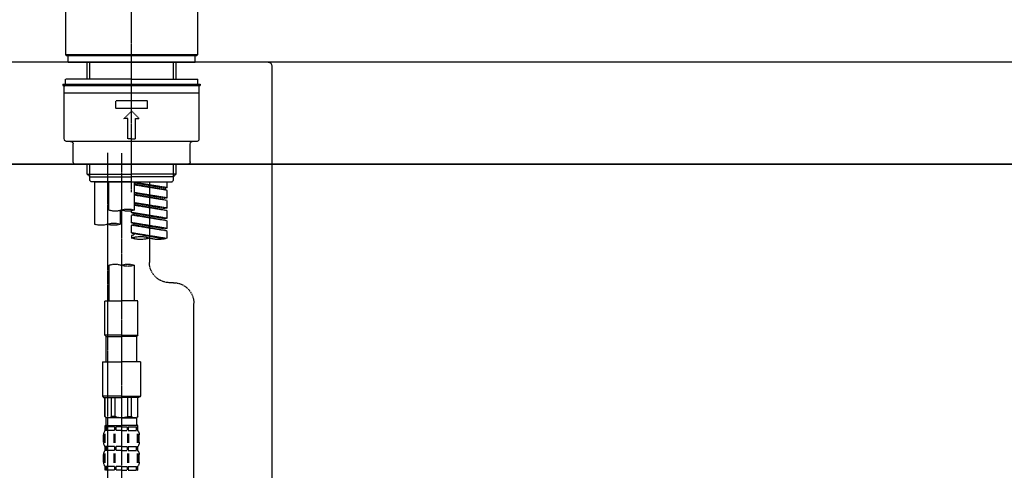
# Model space of a CAD drawing. Units: millimetres. Extents: x -109 to 26472, y -120 to 8847.
# Drawn here: x 25265 to 25651, y 2769 to 2946 of the extents above; entities that cross this region are included whole.
import ezdxf

# ---------------------------------------------------------------- set-up
doc = ezdxf.new("R2010")
doc.units = ezdxf.units.MM
doc.linetypes.add('CENTER2', pattern=[1.125, 0.75, -0.125, 0.125, -0.125])
doc.linetypes.add('DASHED', pattern=[0.75, 0.5, -0.25])
doc.layers.get('DEFPOINTS').update_dxf_attribs({"color": 146})
for name, color, linetype in [('120-キャビネット（外）', 7, 'Continuous'), ('126-甲板', 2, 'Continuous'), ('150-機器', 8, 'Continuous'), ('166-寸法B', 11, 'Continuous')]:
    doc.layers.add(name, color=color, linetype=linetype)
doc.styles.add('KH001', font='txt')
doc.dimstyles.new('KH1xx030', dxfattribs={"dimscale": 30, "dimtxt": 2, "dimasz": 0.6, "dimexe": 0.3, "dimexo": 1.2, "dimgap": 0.5, "dimtad": 3, "dimdec": 1, "dimdsep": 46, "dimlunit": 6, "dimtxsty": 'KH001', "dimblk": 'DOT', "dimcen": 1, "dimdle": 1, "dimclrd": 256, "dimclre": 256, "dimclrt": 256, "dimadec": 0, "dimazin": 0, "dimtfac": 1, "dimtdec": 1, "dimtix": 1, "dimtmove": 2, "dimatfit": 3, "dimldrblk": 'CLOSEDBLANK', "dimfxl": 1, "dimtolj": 1, "dimtzin": 0, "dimlwd": -1, "dimlwe": -1, "dimarcsym": 0})

# ---------------------------------------------------------------- blocks, each defined once
blk = doc.blocks.new('KHB800HL-10_D')
at = {"layer": '150-機器', "linetype": 'Continuous'}
for p, q in [((-219, 0), (219, 0)), ((219, 0), (235.5, 0)), ((217.5, -1.5), (217.5, -198.98))]:
    blk.add_line(p, q, dxfattribs=at)
blk.add_arc((219, -1.5), 1.5, 90, 180, dxfattribs=at)
blk = doc.blocks.new('F402_D')
at = {"layer": '150-機器', "color": 161, "linetype": 'CENTER2'}
blk.add_line((0, -53.67), (0, 250.27), dxfattribs=at)
at = {"layer": '150-機器', "color": 13, "linetype": 'Continuous'}
for p, q in [((-25.93, 0.3), (-25.93, 21.64)), ((25.93, 21.64), (25.93, 0.3)), ((-25.63, 0), (-25.93, 0.3)), ((25.93, 0.3), (-25.93, 0.3)), ((25.63, 0), (-25.63, 0)), ((25.93, 0.3), (25.63, 0))]:
    blk.add_line(p, q, dxfattribs=at)
at = {"layer": '150-機器', "color": 13, "linetype": 'DASHED', "ltscale": 0.5}
for p, q in [((-24.93, -2.69), (-24.93, 0)), ((24.93, -2.69), (24.93, 0)), ((0, -2.69), (-24.93, -2.69)), ((-17.45, -9.33), (-17.45, -2.69)), ((-16.44, -9.33), (-16.44, -2.69)), ((24.93, -2.69), (0, -2.69)), ((16.44, -9.33), (16.44, -2.69)), ((17.45, -9.33), (17.45, -2.69)), ((0, -11.33), (-26.93, -11.33)), ((-26.93, -11.33), (-26.93, -11.83)), ((0, -9.33), (-25.93, -9.33)), ((-25.93, -11.33), (-25.93, -9.33)), ((0, -9.33), (25.93, -9.33)), ((26.93, -11.33), (0, -11.33)), ((25.93, -11.33), (25.93, -9.33)), ((26.93, -11.33), (26.93, -11.83)), ((0, -11.83), (-26.93, -11.83)), ((-26.43, -32.77), (-26.43, -12.32)), ((-26.43, -14.82), (26.43, -14.82)), ((-25.93, -11.83), (25.93, -11.83)), ((26.93, -11.83), (0, -11.83)), ((26.43, -32.77), (26.43, -12.32)), ((-6.23, -20.8), (-6.23, -17.81)), ((-6.23, -17.81), (6.23, -17.81)), ((6.23, -20.8), (6.23, -17.81)), ((-6.23, -20.8), (6.23, -20.8)), ((-2.99, -24.79), (0, -21.8)), ((2.99, -24.79), (0, -21.8)), ((-1.5, -24.79), (-2.99, -24.79)), ((-1.5, -32.77), (-1.5, -24.79)), ((1.5, -24.79), (2.99, -24.79)), ((1.5, -32.77), (1.5, -24.79)), ((-25.43, -33.77), (25.43, -33.77)), ((0, -32.77), (-1.5, -32.77)), ((0, -32.77), (1.5, -32.77)), ((-22.94, -41.75), (-22.94, -34.76)), ((22.94, -41.75), (22.94, -34.76)), ((-21.94, -42.74), (21.94, -42.74)), ((-17.45, -46.58), (-17.45, -42.74)), ((-16.44, -47.57), (-16.44, -42.74)), ((16.44, -47.57), (16.44, -42.74)), ((17.45, -46.58), (17.45, -42.74)), ((-17.45, -46.58), (0, -46.58)), ((-16.46, -47.57), (-17.45, -46.58)), ((-16.44, -47.59), (0, -47.59)), ((-16.41, -49.07), (-16.41, -47.57)), ((-15.91, -49.57), (-16.41, -49.07)), ((0, -49.57), (-15.96, -49.57)), ((14.51, -49.57), (-13.96, -49.57)), ((-13.96, -51.93), (-13.96, -49.57)), ((-13.96, -51.93), (-1, -49.84)), ((-1, -49.86), (-13.12, -52.04)), ((-6.98, -49.57), (-6.98, -57.77)), ((-6.98, -49.57), (-6.98, -81.17)), ((-1, -49.57), (-1, -60.69)), ((17.45, -46.58), (0, -46.58)), ((16.44, -47.59), (0, -47.59)), ((0, -49.57), (0, -48.22)), ((0, -49.57), (15.91, -49.57)), ((8.98, -60.69), (8.98, -49.57)), ((14.51, -49.57), (14.51, -66.22)), ((15.91, -49.57), (16.41, -49.07)), ((16.41, -49.07), (16.41, -47.57)), ((16.46, -47.57), (17.45, -46.58)), ((-13.96, -52.93), (-1, -50.6)), ((-13.96, -52.93), (-1, -50.84)), ((-13.96, -51.93), (-13.12, -52.04)), ((-13.96, -55.92), (-13.96, -52.93)), ((-13.96, -55.92), (-1, -53.83)), ((-13.12, -52.04), (-13.12, -52.78)), ((-1, -53.85), (-13.12, -56.03)), ((-13.96, -56.92), (-1, -54.59)), ((-13.96, -56.92), (-1, -54.83)), ((-13.96, -55.92), (-13.12, -56.03)), ((-13.96, -59.91), (-13.96, -56.92)), ((-13.96, -59.91), (-1, -57.82)), ((-1, -57.84), (-13.12, -60.02)), ((-13.96, -60.91), (-1, -58.58)), ((-13.96, -60.91), (-1, -58.82)), ((-13.96, -59.91), (-13.12, -60.02)), ((-13.96, -63.9), (-13.96, -60.91)), ((-13.96, -63.9), (0, -61.65)), ((0, -61.65), (-13.12, -64)), ((0, -61.65), (0, -60.97)), ((4.54, -60.86), (4.54, -66.22)), ((-13.96, -64.9), (-0.85, -62.54)), ((-13.96, -64.9), (0, -62.64)), ((-13.96, -63.9), (-13.12, -64)), ((-13.96, -67.89), (-13.96, -64.9)), ((-13.96, -67.89), (0, -65.64)), ((0, -65.64), (-13.12, -67.99)), ((-0.85, -61.8), (-0.85, -62.54)), ((-0.85, -61.8), (-0.85, -62.54)), ((-0.85, -62.54), (0, -62.64)), ((-0.85, -62.54), (0, -62.64)), ((-0.8, -65.76), (0, -65.64)), ((0, -65.64), (0, -62.64)), ((0, -65.64), (0, -62.64)), ((-13.96, -68.89), (-0.85, -66.53)), ((-13.96, -68.89), (0, -66.63)), ((-13.96, -67.89), (-13.12, -67.99)), ((-13.96, -71.62), (-13.96, -68.89)), ((-0.85, -65.77), (-0.85, -66.53)), ((-0.85, -65.79), (-0.85, -66.53)), ((-0.85, -65.79), (-0.85, -66.53)), ((-0.85, -66.53), (0, -66.63)), ((-0.85, -66.53), (0, -66.63)), ((0, -69.63), (0, -66.63)), ((0, -69.63), (0, -66.63)), ((-13.43, -71.79), (0, -69.63)), ((0, -69.63), (-12.87, -71.94)), ((-0.85, -69.76), (-0.85, -70.52)), ((-0.85, -69.78), (-0.85, -70.52)), ((-0.85, -69.78), (-0.85, -70.52)), ((-0.85, -70.52), (0, -70.62)), ((-0.85, -70.52), (0, -70.62)), ((-0.8, -69.75), (0, -69.63)), ((0, -70.62), (0, -71.62)), ((-1, -82.3), (-1, -96.27)), ((8.98, -82.3), (8.98, -96.27)), ((-16.41, -89.15), (-14.96, -89.15)), ((-2.49, -109.74), (-2.49, -96.27)), ((-2.49, -96.27), (3.99, -96.27)), ((10.47, -96.27), (3.99, -96.27)), ((10.47, -109.74), (10.47, -96.27)), ((-24.39, -294.77), (-24.39, -97.13)), ((3.99, -109.74), (-2.49, -109.74)), ((-2.49, -109.74), (-1.99, -110.24)), ((-1.99, -110.24), (3.99, -110.24)), ((-1.99, -120.21), (-1.99, -110.24)), ((3.99, -109.74), (10.47, -109.74)), ((9.97, -110.24), (3.99, -110.24)), ((10.47, -109.74), (9.97, -110.24)), ((9.97, -120.21), (9.97, -110.24)), ((-3.49, -120.21), (3.99, -120.21)), ((-3.49, -120.21), (-3.49, -133.67)), ((11.47, -120.21), (3.99, -120.21)), ((11.47, -120.21), (11.47, -133.67)), ((3.99, -133.67), (-3.49, -133.67)), ((-3.49, -133.67), (-2.99, -134.17)), ((-2.99, -134.17), (3.99, -134.17)), ((-2.49, -141.65), (-2.49, -134.17)), ((-2.44, -141.65), (-2.44, -134.17)), ((0.05, -141.65), (0.05, -134.17)), ((1.5, -141.65), (1.5, -134.17)), ((3.99, -133.67), (11.47, -133.67)), ((10.97, -134.17), (3.99, -134.17)), ((6.48, -141.65), (6.48, -134.17)), ((7.93, -141.65), (7.93, -134.17)), ((10.42, -141.65), (10.42, -134.17)), ((10.47, -141.65), (10.47, -134.17)), ((11.47, -133.67), (10.97, -134.17)), ((-2.44, -141.65), (-2.49, -141.65)), ((-2.49, -141.65), (-1.99, -142.15)), ((-1.99, -144.74), (-1.99, -142.15)), ((3.99, -142.15), (-1.99, -142.15)), ((1.5, -141.65), (0.05, -141.65)), ((3.99, -142.15), (9.97, -142.15)), ((6.48, -141.65), (7.93, -141.65)), ((10.47, -141.65), (9.97, -142.15)), ((9.97, -144.74), (9.97, -142.15)), ((10.42, -141.65), (10.47, -141.65)), ((-2.49, -145.14), (3.99, -145.14)), ((-2.39, -147.14), (-2.39, -145.14)), ((-2.39, -145.14), (3.99, -145.14)), ((-2, -145.64), (-2.39, -145.64)), ((-2, -145.64), (-2, -147.14)), ((-1.89, -145.14), (3.99, -145.14)), ((-1.89, -145.14), (3.99, -145.14)), ((1.32, -145.64), (-1.81, -145.64)), ((-1.81, -145.64), (-1.81, -147.14)), ((1.32, -145.64), (1.32, -147.14)), ((3.99, -145.64), (1.78, -145.64)), ((1.78, -145.64), (1.78, -147.14)), ((10.37, -145.14), (3.99, -145.14)), ((3.99, -145.64), (6.2, -145.64)), ((6.2, -145.64), (6.2, -147.14)), ((6.66, -145.64), (9.79, -145.64)), ((6.66, -145.64), (6.66, -147.14)), ((9.79, -145.64), (9.79, -147.14)), ((9.98, -145.64), (10.37, -145.64)), ((9.98, -145.64), (9.98, -147.14)), ((10.37, -147.14), (10.37, -145.14)), ((-2.99, -151.68), (-2.99, -148.88)), ((-2.55, -151.99), (-2.55, -148.29)), ((-2, -147.14), (-2.39, -147.14)), ((-2.36, -151.99), (-2.36, -148.29)), ((1.32, -147.14), (-1.81, -147.14)), ((1.09, -151.99), (1.09, -148.29)), ((1.55, -151.99), (1.55, -148.29)), ((3.99, -147.14), (1.78, -147.14)), ((3.99, -147.14), (6.2, -147.14)), ((6.43, -151.99), (6.43, -148.29)), ((6.66, -147.14), (9.79, -147.14)), ((6.89, -151.99), (6.89, -148.29)), ((9.98, -147.14), (10.37, -147.14)), ((10.34, -151.99), (10.34, -148.29)), ((10.53, -151.99), (10.53, -148.29)), ((10.97, -151.68), (10.97, -148.88)), ((-2.39, -154.92), (-2.39, -153.42)), ((-2, -153.42), (-2.39, -153.42)), ((-2, -153.42), (-2, -154.92)), ((-1.81, -153.42), (-1.81, -154.92)), ((1.32, -153.42), (-1.81, -153.42)), ((1.32, -153.42), (1.32, -154.92)), ((1.78, -153.42), (1.78, -154.92)), ((3.99, -153.42), (1.78, -153.42)), ((3.99, -153.42), (6.2, -153.42)), ((6.2, -153.42), (6.2, -154.92)), ((6.66, -153.42), (6.66, -154.92)), ((6.66, -153.42), (9.79, -153.42)), ((9.79, -153.42), (9.79, -154.92)), ((9.98, -153.42), (9.98, -154.92)), ((9.98, -153.42), (10.37, -153.42)), ((10.37, -154.92), (10.37, -153.42)), ((-2.99, -159.46), (-2.99, -156.66)), ((-2.55, -159.79), (-2.55, -156.1)), ((-2, -154.92), (-2.39, -154.92)), ((-2.36, -159.79), (-2.36, -156.1)), ((1.32, -154.92), (-1.81, -154.92)), ((1.09, -159.79), (1.09, -156.1)), ((1.55, -159.79), (1.55, -156.1)), ((3.99, -154.92), (1.78, -154.92)), ((3.99, -154.92), (6.2, -154.92)), ((6.43, -159.79), (6.43, -156.1)), ((6.66, -154.92), (9.79, -154.92)), ((6.89, -159.79), (6.89, -156.1)), ((9.98, -154.92), (10.37, -154.92)), ((10.34, -159.79), (10.34, -156.1)), ((10.53, -159.79), (10.53, -156.1)), ((10.97, -159.46), (10.97, -156.66)), ((-2.39, -162.7), (-2.39, -161.2)), ((-2, -161.2), (-2.39, -161.2)), ((-2, -161.2), (-2, -162.7)), ((-1.81, -161.2), (-1.81, -162.7)), ((1.32, -161.2), (-1.81, -161.2)), ((1.32, -161.2), (1.32, -162.7)), ((1.78, -161.2), (1.78, -162.7)), ((3.99, -161.2), (1.78, -161.2)), ((3.99, -161.2), (6.2, -161.2)), ((6.2, -161.2), (6.2, -162.7)), ((6.66, -161.2), (6.66, -162.7)), ((6.66, -161.2), (9.79, -161.2)), ((9.79, -161.2), (9.79, -162.7)), ((9.98, -161.2), (9.98, -162.7)), ((9.98, -161.2), (10.37, -161.2)), ((10.37, -162.7), (10.37, -161.2)), ((-2, -162.7), (-2.39, -162.7)), ((1.32, -162.7), (-1.81, -162.7)), ((3.99, -162.7), (1.78, -162.7)), ((3.99, -162.7), (6.2, -162.7)), ((6.66, -162.7), (9.79, -162.7)), ((9.98, -162.7), (10.37, -162.7))]:
    blk.add_line(p, q, dxfattribs=at)
at = {"layer": '150-機器', "color": 13, "linetype": 'CENTER2'}
for p, q in [((3.99, -38.38), (3.99, -310.13)), ((9.52, -38.29), (9.52, -239.41))]:
    blk.add_line(p, q, dxfattribs=at)
at = {"layer": '150-機器', "color": 13, "linetype": 'DASHED', "ltscale": 0.5}
for centre, radius, start, end in [((-25.93, -12.32), 0.499, 90, 180), ((25.93, -12.32), 0.499, 0, 90), ((-25.43, -32.77), 0.997, 180, 270), ((-23.94, -34.76), 0.997, 0, 90), ((23.94, -34.76), 0.997, 90, 180), ((25.43, -32.77), 0.997, 270, 0), ((-21.94, -41.75), 0.997, 180, 270), ((21.94, -41.75), 0.997, 270, 0), ((1.5, -67.74), 7.48, 70.5288, 109.4712), ((1.5, -53.64), 7.48, 250.5288, 289.4712), ((6.48, -53.64), 7.48, 250.5288, 289.4712), ((7.03, -73.27), 7.48, 70.5288, 109.4712), ((7.03, -59.17), 7.48, 250.5288, 289.4712), ((12.02, -59.17), 7.48, 250.5288, 289.4712), ((-10.47, -61.75), 10.47, 250.5288, 289.4712), ((-3.49, -81.49), 10.47, 70.5288, 109.4712), ((-3.49, -61.75), 10.47, 250.5288, 289.4712), ((-14.96, -81.17), 7.98, 270, 0), ((1.5, -89.35), 7.48, 70.5288, 109.4712), ((1.5, -75.25), 7.48, 250.5288, 289.4712), ((6.48, -89.35), 7.48, 70.5288, 109.4712), ((-16.41, -97.13), 7.98, 90, 180), ((-1.19, -140.34), 1.81, 226.3972, 313.6028), ((3.99, -135.67), 6.48, 247.3801, 270), ((3.99, -135.67), 6.48, 270, 292.6199), ((9.17, -140.34), 1.81, 226.3972, 313.6028), ((-1.6, -144.74), 0.399, 180, 270), ((9.57, -144.74), 0.399, 270, 0), ((-0.15, -148.88), 2.84, 142.1507, 180), ((8.13, -148.88), 2.84, 0, 37.8493), ((-0.15, -151.68), 2.84, 180, 217.8493), ((8.13, -151.68), 2.84, 322.1507, 0), ((-0.15, -156.66), 2.84, 142.1507, 180), ((8.13, -156.66), 2.84, 0, 37.8493), ((-0.15, -159.46), 2.84, 180, 217.8493), ((8.13, -159.46), 2.84, 322.1507, 0)]:
    blk.add_arc(centre, radius, start, end, dxfattribs=at)
blk = doc.blocks.new('_Dot')
at = {"color": 0, "linetype": 'ByBlock', "lineweight": -2}
blk.add_line((-0.5, 0), (-1, 0), dxfattribs=at)
at = {"color": 0, "linetype": 'ByBlock', "const_width": 0.5}
blk.add_lwpolyline([(-0.25, 0, 1), (0.25, 0, 1)], format="xyb", close=True, dxfattribs=at)
blk = doc.blocks.new('*D520')
at = {"layer": '166-寸法B', "transparency": 16777216}
for p, q in [((24789.01, 3132.21), (24789.01, 3227.21)), ((25889.01, 2965.21), (25889.01, 3227.21)), ((24807.01, 3218.21), (25871.01, 3218.21))]:
    blk.add_line(p, q, dxfattribs=at)
at = {"layer": 'DEFPOINTS', "color": 0, "transparency": 16777216}
for p in [(25889.01, 3218.21), (24789.01, 3096.21), (25889.01, 2929.21)]:
    blk.add_point(p, dxfattribs=at)
at = {"layer": '166-寸法B', "transparency": 16777216, "xscale": 18, "yscale": 18, "zscale": 18, "rotation": 180}
blk.add_blockref('_Dot', (24789.01, 3218.21), dxfattribs=at)
at = {"layer": '166-寸法B', "transparency": 16777216, "xscale": 18, "yscale": 18, "zscale": 18}
blk.add_blockref('_Dot', (25889.01, 3218.21), dxfattribs=at)
at = {"layer": '166-寸法B', "transparency": 16777216, "insert": (25339.01, 3267.02), "char_height": 60, "attachment_point": 5, "style": 'KH001'}
blk.add_mtext('\\A1;1,100', dxfattribs=at)
blk = doc.blocks.new('_ClosedBlank')
at = {"color": 0, "linetype": 'ByBlock', "lineweight": -2}
for p, q in [((-1, 0.167), (0, 0)), ((-1, 0.167), (-1, -0.167)), ((0, 0), (-1, -0.167))]:
    blk.add_line(p, q, dxfattribs=at)
blk = doc.blocks.new('*D622')
at = {"layer": '166-寸法B', "transparency": 16777216}
for p, q in [((25239.01, 2817.21), (25239.01, 2599.4)), ((25879.01, 2817.21), (25879.01, 2599.4)), ((25861.01, 2608.4), (25257.01, 2608.4))]:
    blk.add_line(p, q, dxfattribs=at)
at = {"layer": 'DEFPOINTS', "color": 0, "transparency": 16777216}
for p in [(25239.01, 2853.21), (25879.01, 2853.21), (25239.01, 2608.4)]:
    blk.add_point(p, dxfattribs=at)
at = {"layer": '166-寸法B', "transparency": 16777216, "xscale": 18, "yscale": 18, "zscale": 18, "rotation": 180}
blk.add_blockref('_Dot', (25239.01, 2608.4), dxfattribs=at)
at = {"layer": '166-寸法B', "transparency": 16777216, "xscale": 18, "yscale": 18, "zscale": 18}
blk.add_blockref('_Dot', (25879.01, 2608.4), dxfattribs=at)
at = {"layer": '166-寸法B', "transparency": 16777216, "insert": (25668.19, 2653.4), "char_height": 60, "attachment_point": 5, "style": 'KH001'}
blk.add_mtext('\\A1;640', dxfattribs=at)
blk = doc.blocks.new('*D625')
at = {"layer": '166-寸法B', "transparency": 16777216}
for p, q in [((25039.01, 2853.21), (25039.01, 2414.4)), ((25879.01, 2853.21), (25879.01, 2414.4)), ((25057.01, 2423.4), (25861.01, 2423.4))]:
    blk.add_line(p, q, dxfattribs=at)
at = {"layer": 'DEFPOINTS', "color": 0, "transparency": 16777216}
for p in [(25039.01, 2889.21), (25879.01, 2889.21), (25879.01, 2423.4)]:
    blk.add_point(p, dxfattribs=at)
at = {"layer": '166-寸法B', "transparency": 16777216, "xscale": 18, "yscale": 18, "zscale": 18, "rotation": 180}
blk.add_blockref('_Dot', (25039.01, 2423.4), dxfattribs=at)
at = {"layer": '166-寸法B', "transparency": 16777216, "xscale": 18, "yscale": 18, "zscale": 18}
blk.add_blockref('_Dot', (25879.01, 2423.4), dxfattribs=at)
at = {"layer": '166-寸法B', "transparency": 16777216, "insert": (25459.01, 2468.4), "char_height": 60, "attachment_point": 5, "style": 'KH001'}
blk.add_mtext('\\A1;840', dxfattribs=at)

msp = doc.modelspace()

# ---------------------------------------------------------------- linework, layer by layer
at = {"layer": '120-キャビネット（外）', "color": 6}
msp.add_lwpolyline([(25879.01, 2889.21), (25039.01, 2889.21), (25039.01, 2069.21), (25879.01, 2069.21)], close=True, dxfattribs=at)
at = {"layer": '126-甲板'}
msp.add_lwpolyline([(25889.01, 2929.21), (24789.01, 2929.21), (24789.01, 2889.21), (25889.01, 2889.21)], close=True, dxfattribs=at)

# ---------------------------------------------------------------- block references
at = {"layer": '150-機器', "xscale": -1}
for name, p in [('F402_D', (25309.01, 2931.9)), ('KHB800HL-10_D', (25581.51, 2929.21))]:
    msp.add_blockref(name, p, dxfattribs=at)

# ---------------------------------------------------------------- dimensions: what is measured, and where the dimension line sits
at = {"layer": '166-寸法B'}
dim = msp.add_linear_dim(base=(25889.01, 3218.21), p1=(24789.01, 3096.21), p2=(25889.01, 2929.21), dimstyle='KH1xx030', dxfattribs=at)
dim.commit()
dim.dimension.update_dxf_attribs({"geometry": '*D520', "text_midpoint": (25339.01, 3267.02)})
dim = msp.add_linear_dim(base=(25879.01, 2423.4), p1=(25039.01, 2889.21), p2=(25879.01, 2889.21), angle=180, dimstyle='KH1xx030', dxfattribs=at)
dim.commit()
dim.dimension.update_dxf_attribs({"geometry": '*D625', "text_midpoint": (25459.01, 2468.4)})
dim = msp.add_linear_dim(base=(25239.01, 2608.4), p1=(25879.01, 2853.21), p2=(25239.01, 2853.21), angle=180, dimstyle='KH1xx030', dxfattribs=at)
dim.commit()
dim.dimension.update_dxf_attribs({"geometry": '*D622', "text_midpoint": (25668.19, 2653.4), "dimtype": 160})

doc.saveas('drawing.dxf')
